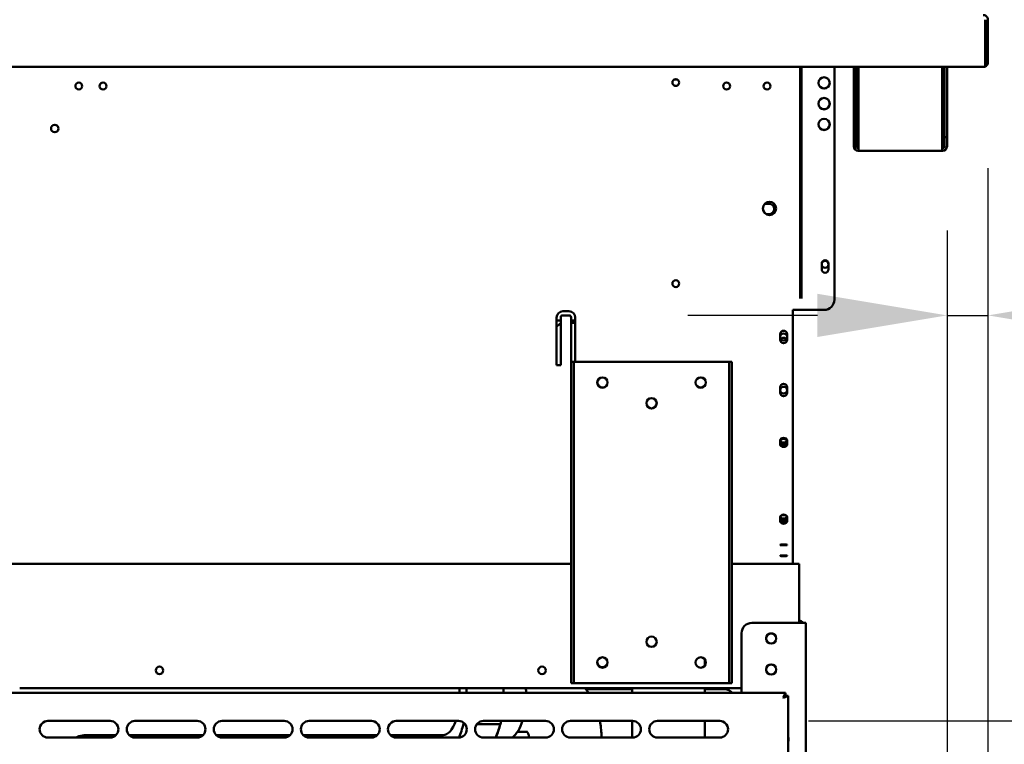
# Model space of a CAD drawing. Units: millimetres. Extents: x 82 to 7308, y 125 to 5125.
# Drawn here: x 4063 to 4538, y 2027 to 2376 of the extents above; entities that cross this region are included whole.
import ezdxf

# ---------------------------------------------------------------- set-up
doc = ezdxf.new("R2010")
doc.units = ezdxf.units.MM
doc.header["$LTSCALE"] = 25
doc.layers.add('Dimension (ISO)', color=7, linetype='Continuous', lineweight=25)
doc.layers.add('Visible (ISO)', color=7, linetype='Continuous', lineweight=50)
doc.styles.add('Note Text (ISO)', font='tahoma.ttf')
doc.dimstyles.new('Default (ISO)', dxfattribs={"dimscale": 25, "dimtxt": 2.5, "dimasz": 2.5, "dimexe": 1, "dimexo": 2, "dimgap": 0.762, "dimtad": 1, "dimtoh": 1, "dimdec": 1, "dimrnd": 1e-08, "dimzin": 0, "dimdsep": 46, "dimtxsty": 'Note Text (ISO)', "dimcen": 0.09, "dimdle": 10, "dimclrd": 256, "dimclre": 256, "dimclrt": 256, "dimadec": 1, "dimazin": 0, "dimtfac": 1.40208, "dimtmove": 0, "dimatfit": 3, "dimfxl": 1, "dimtolj": 1, "dimtzin": 0, "dimlwd": -1, "dimlwe": -1, "dimarcsym": 0})

# ---------------------------------------------------------------- blocks, each defined once
blk = doc.blocks.new('*D16')
at = {"layer": 'Defpoints', "color": 0, "transparency": 16777216}
for p in [(4527.55, 2378.51), (4393.4, 2038.11), (4777.7, 2038.11)]:
    blk.add_point(p, dxfattribs=at)
at = {"layer": 'Dimension (ISO)', "transparency": 16777216}
for p, q in [((4577.55, 2378.51), (4802.7, 2378.51)), ((4777.7, 2316.01), (4777.7, 2100.61)), ((4443.4, 2038.11), (4802.7, 2038.11))]:
    blk.add_line(p, q, dxfattribs=at)
for points in [[(4767.28, 2316.01), (4788.11, 2316.01), (4777.7, 2378.51)], [(4767.28, 2100.61), (4788.11, 2100.61), (4777.7, 2038.11)]]:
    blk.add_solid(points, dxfattribs=at)
at = {"layer": 'Dimension (ISO)', "color": 1, "transparency": 16777216, "insert": (4693.54, 2141.7), "char_height": 62.5, "attachment_point": 1, "rotation": 90, "style": 'Note Text (ISO)'}
blk.add_mtext('\\A1;340', dxfattribs=at)
blk = doc.blocks.new('*D17')
at = {"layer": 'Defpoints', "color": 0, "transparency": 16777216}
for p in [(4400.6, 2038.11), (4400.6, 1705.11), (4779.9, 1705.11)]:
    blk.add_point(p, dxfattribs=at)
at = {"layer": 'Dimension (ISO)', "transparency": 16777216}
for p, q in [((4450.6, 2038.11), (4804.9, 2038.11)), ((4779.9, 1975.61), (4779.9, 1767.61)), ((4450.6, 1705.11), (4804.9, 1705.11))]:
    blk.add_line(p, q, dxfattribs=at)
for points in [[(4769.49, 1975.61), (4790.32, 1975.61), (4779.9, 2038.11)], [(4769.49, 1767.61), (4790.32, 1767.61), (4779.9, 1705.11)]]:
    blk.add_solid(points, dxfattribs=at)
at = {"layer": 'Dimension (ISO)', "color": 1, "transparency": 16777216, "insert": (4695.75, 1805.69), "char_height": 62.5, "attachment_point": 1, "rotation": 90, "style": 'Note Text (ISO)'}
blk.add_mtext('\\A1;333', dxfattribs=at)
blk = doc.blocks.new('*D19')
at = {"layer": 'Defpoints', "color": 0, "transparency": 16777216}
for p in [(4529.9, 2354.71), (4404.6, 1709.11), (4529.9, 1455.51)]:
    blk.add_point(p, dxfattribs=at)
at = {"layer": 'Dimension (ISO)', "transparency": 16777216}
for p, q in [((4529.9, 2304.71), (4529.9, 1430.51)), ((4404.6, 1659.11), (4404.6, 1430.51)), ((4342.1, 1455.51), (4279.6, 1455.51)), ((4404.6, 1455.51), (4529.9, 1455.51)), ((4592.4, 1455.51), (4856.09, 1455.51))]:
    blk.add_line(p, q, dxfattribs=at)
for points in [[(4342.1, 1465.93), (4342.1, 1445.1), (4404.6, 1455.51)], [(4592.4, 1465.93), (4592.4, 1445.1), (4529.9, 1455.51)]]:
    blk.add_solid(points, dxfattribs=at)
at = {"layer": 'Dimension (ISO)', "color": 1, "transparency": 16777216, "insert": (4710.23, 1539.67), "char_height": 62.5, "attachment_point": 1, "style": 'Note Text (ISO)'}
blk.add_mtext('\\A1;125', dxfattribs=at)
blk = doc.blocks.new('*D21')
at = {"layer": 'Defpoints', "color": 0, "transparency": 16777216}
for p in [(4529.9, 2354.71), (4510.2, 2324.61), (4529.9, 2233.71)]:
    blk.add_point(p, dxfattribs=at)
at = {"layer": 'Dimension (ISO)', "transparency": 16777216}
for p, q in [((4529.9, 2304.71), (4529.9, 2208.71)), ((4510.2, 2274.61), (4510.2, 2208.71)), ((4447.7, 2233.71), (4385.2, 2233.71)), ((4510.2, 2233.71), (4529.9, 2233.71)), ((4592.4, 2233.71), (4813, 2233.71))]:
    blk.add_line(p, q, dxfattribs=at)
for points in [[(4447.7, 2244.13), (4447.7, 2223.3), (4510.2, 2233.71)], [(4592.4, 2244.13), (4592.4, 2223.3), (4529.9, 2233.71)]]:
    blk.add_solid(points, dxfattribs=at)
at = {"layer": 'Dimension (ISO)', "transparency": 16777216, "insert": (4708.16, 2317.87), "char_height": 62.5, "attachment_point": 1, "style": 'Note Text (ISO)'}
blk.add_mtext('\\A1;20', dxfattribs=at)
blk = doc.blocks.new('*D22')
at = {"layer": 'Defpoints', "color": 0, "transparency": 16777216}
for p in [(2735.6, 2324.61), (4510.2, 2324.61), (4510.2, 1358.2)]:
    blk.add_point(p, dxfattribs=at)
at = {"layer": 'Dimension (ISO)', "transparency": 16777216}
for p, q in [((2735.6, 2274.61), (2735.6, 1333.2)), ((4510.2, 2274.61), (4510.2, 1333.2)), ((2798.1, 1358.2), (4447.7, 1358.2))]:
    blk.add_line(p, q, dxfattribs=at)
for points in [[(2798.1, 1368.62), (2798.1, 1347.78), (2735.6, 1358.2)], [(4447.7, 1368.62), (4447.7, 1347.78), (4510.2, 1358.2)]]:
    blk.add_solid(points, dxfattribs=at)
at = {"layer": 'Dimension (ISO)', "transparency": 16777216, "insert": (3535.34, 1442.6), "char_height": 62.5, "attachment_point": 1, "style": 'Note Text (ISO)'}
blk.add_mtext('\\A1;1118', dxfattribs=at)

msp = doc.modelspace()

# ---------------------------------------------------------------- linework, layer by layer
at = {"layer": 'Visible (ISO)'}
for p, q in [((4528.55, 2376.31), (4528.55, 2355.71)), ((4528.7, 2376.31), (4528.7, 2354.71)), ((4529.9, 2354.71), (4529.9, 2376.31)), ((4528.55, 2353.51), (4528.55, 2355.71)), ((4528.55, 2353.51), (2717.24, 2353.51)), ((4439.4, 2244.01), (4439.4, 2353.51)), ((4440.1, 2244.01), (4440.1, 2353.51)), ((4455.9, 2353.51), (4455.9, 2241.31)), ((4465.2, 2324.61), (4465.2, 2353.51)), ((4466.4, 2324.61), (4466.4, 2353.51)), ((4467.54, 2353.51), (4467.54, 2315.31)), ((4507.85, 2315.31), (4507.85, 2353.51)), ((4509, 2353.51), (4509, 2324.61)), ((4510.2, 2353.51), (4510.2, 2324.61)), ((4528.7, 2354.71), (4529.9, 2354.71)), ((4379.4, 2347.51), (4380.08, 2347.51)), ((4465.2, 2319.61), (4465.2, 2324.61)), ((4466.4, 2324.61), (4466.4, 2319.61)), ((4509, 2319.61), (4509, 2324.61)), ((4510.2, 2324.61), (4510.2, 2319.61)), ((4465.2, 2319.6), (4465.2, 2319.61)), ((4465.2, 2319.61), (4466.4, 2319.61)), ((4465.2, 2315.31), (4465.2, 2319.6)), ((4466.4, 2319.6), (4465.2, 2319.6)), ((4466.4, 2319.61), (4466.4, 2319.6)), ((4466.4, 2319.6), (4466.4, 2315.31)), ((4509, 2319.6), (4509, 2319.61)), ((4509, 2319.61), (4510.2, 2319.61)), ((4510.2, 2319.6), (4509, 2319.6)), ((4509, 2315.31), (4509, 2319.6)), ((4510.2, 2319.61), (4510.2, 2319.6)), ((4510.2, 2319.6), (4510.2, 2315.31)), ((4467.4, 2314.31), (4467.54, 2314.31)), ((4467.54, 2313.11), (4467.4, 2313.11)), ((4467.54, 2313.11), (4467.54, 2315.31)), ((4507.85, 2313.11), (4467.54, 2313.11)), ((4507.85, 2315.31), (4507.85, 2313.11)), ((4507.85, 2314.31), (4508, 2314.31)), ((4508, 2313.11), (4507.85, 2313.11)), ((4422.27, 2287.51), (4424.4, 2287.51)), ((4424.4, 2282.51), (4423.05, 2282.51)), ((4449.75, 2255.96), (4449.75, 2258.66)), ((4453.05, 2258.66), (4453.05, 2255.96)), ((4439.4, 2244.01), (4439.4, 2241.83)), ((4440.1, 2241.83), (4440.1, 2244.01)), ((4321.9, 2209.71), (4321.9, 2232.71)), ((4323.9, 2232.71), (4323.9, 2209.71)), ((4324.9, 2235.71), (4327.9, 2235.71)), ((4327.9, 2233.71), (4324.9, 2233.71)), ((4328.9, 2209.71), (4328.9, 2232.71)), ((4330.9, 2232.71), (4330.9, 2211.31)), ((4435.9, 2184.71), (4435.9, 2236.31)), ((4435.9, 2236.31), (4450.9, 2236.31)), ((4323.9, 2231.27), (4321.9, 2231.27)), ((4330.9, 2231.27), (4328.9, 2231.27)), ((4328.9, 2230.14), (4330.9, 2230.14)), ((4429.75, 2221.96), (4429.75, 2224.66)), ((4433.05, 2224.66), (4433.05, 2221.96)), ((4323.9, 2209.71), (4321.9, 2209.71)), ((4329, 2209.71), (4328.9, 2209.71)), ((4330.2, 2211.31), (4329, 2211.31)), ((4329, 2206.31), (4329, 2211.31)), ((4330.2, 2211.31), (4330.2, 2206.31)), ((4330.2, 2211.31), (4331.2, 2211.31)), ((4331.2, 2211.31), (4404.2, 2211.31)), ((4404.2, 2211.31), (4405.2, 2211.31)), ((4405.2, 2206.31), (4405.2, 2211.31)), ((4406.4, 2211.31), (4405.2, 2211.31)), ((4406.4, 2211.31), (4406.4, 2206.31)), ((4329, 2061.31), (4329, 2206.31)), ((4330.2, 2061.31), (4330.2, 2206.31)), ((4405.2, 2206.31), (4405.2, 2061.31)), ((4406.4, 2061.31), (4406.4, 2206.31)), ((4429.75, 2196.36), (4429.75, 2199.06)), ((4433.05, 2199.06), (4433.05, 2196.36)), ((4435.9, 2184.71), (4435.9, 2183.34)), ((4435.9, 2124.56), (4435.9, 2183.34)), ((4429.75, 2171.48), (4429.75, 2173.43)), ((4433.05, 2173.43), (4433.05, 2171.48)), ((4429.75, 2134.46), (4429.75, 2136.42)), ((4433.05, 2136.42), (4433.05, 2134.46)), ((4429.75, 2122.96), (4429.75, 2123.11)), ((4433.05, 2123.11), (4433.05, 2122.96)), ((4435.9, 2124.56), (4435.9, 2123.94)), ((4435.9, 2113.91), (4435.9, 2123.94)), ((4429.75, 2117.73), (4429.75, 2117.87)), ((4433.05, 2117.87), (4433.05, 2117.73)), ((4329, 2113.91), (3931.8, 2113.91)), ((4438.9, 2113.91), (4406.4, 2113.91)), ((4438.9, 2111.71), (4438.9, 2113.91)), ((4438.9, 2111.71), (4438.9, 2085.41)), ((4439.9, 2085.41), (4416.1, 2085.41)), ((4439.9, 2085.41), (4442.1, 2085.41)), ((4442.1, 1689.61), (4442.1, 2085.41)), ((4411.1, 2080.41), (4411.1, 2051.61)), ((4393.4, 2064.81), (4393.4, 2067.81)), ((4329, 2056.31), (4329, 2061.31)), ((4330.2, 2061.31), (4330.2, 2056.31)), ((4405.2, 2056.31), (4405.2, 2061.31)), ((4406.4, 2061.31), (4406.4, 2056.31)), ((4329, 2056.31), (4330.2, 2056.31)), ((4331.2, 2056.31), (4330.2, 2056.31)), ((4404.2, 2056.31), (4331.2, 2056.31)), ((4405.2, 2056.31), (4404.2, 2056.31)), ((4405.2, 2056.31), (4406.4, 2056.31)), ((4044.94, 2051.61), (4432.25, 2051.61)), ((4411.1, 2053.91), (4063, 2053.91)), ((4358.4, 2053.41), (4336, 2053.41)), ((4358.4, 2051.61), (4358.4, 2053.91)), ((4393.4, 2051.61), (4393.4, 2053.91)), ((4402.9, 2053.41), (4393.4, 2053.41)), ((4432.25, 2051.61), (4431.25, 2049.41)), ((4432.25, 2050.41), (4432.25, 2051.61)), ((4431.25, 2049.41), (4432.25, 2050.41)), ((4431.4, 2049.27), (4431.25, 2049.41)), ((4431.4, 2049.27), (4433.6, 2050.27)), ((4431.4, 2049.27), (4432.4, 2050.27)), ((4432.4, 2050.27), (4433.6, 2050.27)), ((4433.6, 2050.27), (4433.6, 1692.95)), ((4076.6, 2038.11), (4106.6, 2038.11)), ((4118.6, 2038.11), (4148.6, 2038.11)), ((4160.6, 2038.11), (4190.6, 2038.11)), ((4202.6, 2038.11), (4232.6, 2038.11)), ((4244.6, 2038.11), (4274.6, 2038.11)), ((4286.6, 2038.11), (4316.6, 2038.11)), ((4328.6, 2038.11), (4358.6, 2038.11)), ((4358.4, 2030.11), (4358.4, 2038.11)), ((4370.6, 2038.11), (4400.6, 2038.11)), ((4393.4, 2030.11), (4393.4, 2038.11)), ((4277.02, 2036.81), (4277.2, 2036.56)), ((4277.2, 2036.56), (4277.76, 2036.56)), ((4283.43, 2036.56), (4293.97, 2036.56)), ((4303.03, 2032.81), (4307.92, 2032.81)), ((4106.6, 2030.11), (4076.6, 2030.11)), ((4109.45, 2031.31), (4094.94, 2031.31)), ((4151.45, 2031.31), (4115.74, 2031.31)), ((4148.6, 2030.11), (4118.6, 2030.11)), ((4193.45, 2031.31), (4157.74, 2031.31)), ((4190.6, 2030.11), (4160.6, 2030.11)), ((4235.45, 2031.31), (4199.74, 2031.31)), ((4232.6, 2030.11), (4202.6, 2030.11)), ((4267.14, 2031.31), (4241.74, 2031.31)), ((4274.6, 2030.11), (4244.6, 2030.11)), ((4316.6, 2030.11), (4286.6, 2030.11)), ((4308.55, 2030.31), (4308.55, 2030.11)), ((4358.6, 2030.11), (4328.6, 2030.11)), ((4343.55, 2030.31), (4343.55, 2030.11)), ((4400.6, 2030.11), (4370.6, 2030.11))]:
    msp.add_line(p, q, dxfattribs=at)
for centre, radius in [((4091.5, 2344.31), 1.65), ((4103.2, 2344.31), 1.65), ((4379.4, 2346.01), 1.65), ((4403.9, 2344.31), 1.65), ((4423.4, 2344.31), 1.65), ((4450.9, 2345.81), 2.75), ((4450.9, 2335.81), 2.75), ((4450.9, 2325.81), 2.75), ((4079.9, 2323.81), 1.8), ((4424.6, 2285.31), 3.2), ((4451.4, 2258.31), 1.65), ((4379.4, 2249.01), 1.65), ((4431.4, 2223.31), 1.65), ((4344, 2201.31), 2.5), ((4344, 2201.31), 2.45), ((4391.4, 2201.31), 2.5), ((4391.4, 2201.31), 2.45), ((4431.4, 2197.66), 1.65), ((4367.7, 2191.31), 2.5), ((4367.7, 2191.31), 2.45), ((4425.4, 2077.91), 2.45), ((4367.7, 2076.31), 2.5), ((4344, 2066.31), 2.5), ((4391.4, 2066.31), 2.5), ((4130.4, 2062.51), 1.8), ((4314.9, 2062.51), 1.8), ((4425.4, 2062.91), 2.45)]:
    msp.add_circle(centre, radius, dxfattribs=at)
for centre, radius, start, end in [((4527.7, 2355.71), 1, 329.1574, 0), ((4527.7, 2355.71), 2.2, 292.9709, 332.9643), ((4379.4, 2345.01), 2.5, 90, 115.1093), ((4450.9, 2345.91), 2.75, 181.0418, 358.9582), ((4450.9, 2335.91), 2.75, 181.0418, 358.9582), ((4450.9, 2325.91), 2.75, 181.0418, 358.9582), ((4467.4, 2315.31), 2.2, 180, 270), ((4467.4, 2315.31), 1, 180, 270), ((4508, 2315.31), 1, 270, 0), ((4508, 2315.31), 2.2, 270, 0), ((4424.6, 2285.38), 3.2, 180.6266, 243.7501), ((4424.4, 2285.01), 2.5, 270, 90), ((4451.4, 2258.66), 1.65, 0, 180), ((4451.4, 2255.96), 1.65, 180, 0), ((4450.9, 2241.31), 5, 270, 0), ((4324.9, 2232.71), 3, 90, 180), ((4324.9, 2232.71), 1, 90, 180), ((4327.9, 2232.71), 3, 0, 90), ((4327.9, 2232.71), 1, 0, 90), ((4431.4, 2224.66), 1.65, 0, 180), ((4431.4, 2221.31), 1.65, 37.3052, 142.6948), ((4431.4, 2221.96), 1.65, 180, 0), ((4431.4, 2199.06), 1.65, 0, 180), ((4431.4, 2196.36), 1.65, 180, 0), ((4416.1, 2080.41), 5, 90, 180), ((4438.7, 2084.41), 2.2, 27.0357, 84.7841), ((4425.4, 2077.81), 2.5, 30.9975, 149.0025), ((4425.5, 2077.91), 2.5, 136.6208, 239.0025), ((4344, 2066.61), 2.5, 183.4398, 356.5602), ((4391.4, 2066.61), 2.5, 323.1301, 356.5602), ((4425.5, 2062.91), 2.5, 136.6208, 239.0025), ((4425.4, 2062.81), 2.5, 30.9975, 149.0025), ((4402.9, 2048.41), 5, 39.7918, 90), ((4076.6, 2034.11), 4, 90, 270), ((4106.6, 2034.11), 4, 270, 90), ((4118.6, 2034.11), 4, 90, 270), ((4148.6, 2034.11), 4, 270, 90), ((4160.6, 2034.11), 4, 90, 270), ((4190.6, 2034.11), 4, 270, 90), ((4202.6, 2034.11), 4, 90, 270), ((4232.6, 2034.11), 4, 270, 90), ((4244.6, 2034.11), 4, 90, 270), ((4274.6, 2034.11), 4, 270, 90), ((4286.6, 2034.11), 4, 90, 270), ((4316.6, 2034.11), 4, 270, 90), ((4328.6, 2034.11), 4, 90, 270), ((4358.6, 2034.11), 4, 270, 90), ((4370.6, 2034.11), 4, 90, 270), ((4400.6, 2034.11), 4, 270, 90), ((4430.6, 2029.21), 3.2, 339.6359, 20.3641)]:
    msp.add_arc(centre, radius, start, end, dxfattribs=at)
for centre, major_axis, ratio, start_param, end_param in [((4325.9, 2225.15), (5, 0), 0.99863, 1.982313, 2.498092), ((4431.4, 2173.43), (-1.65, 0), 0.725374, 3.141593, 6.283185), ((4431.4, 2172.16), (-1.65, 0), 0.725374, 0, 3.141593), ((4431.4, 2171.48), (1.65, 0), 0.725374, 3.141593, 6.283185), ((4431.4, 2173.6), (-1.65, 0), 0.725374, 0.291683, 2.849909), ((4431.4, 2136.42), (-1.65, 0), 0.725374, 3.141593, 6.283185), ((4431.4, 2135.15), (-1.65, 0), 0.725374, 0, 3.141593), ((4431.4, 2134.46), (1.65, 0), 0.725374, 3.141593, 6.283185), ((4431.4, 2136.9), (-1.65, 0), 0.725374, 0.291683, 2.849909), ((4431.4, 2123.11), (-1.65, 0), 0.052336, 3.141593, 6.283185), ((4431.4, 2122.96), (1.65, 0), 0.052336, 3.141593, 6.283185), ((4431.4, 2117.87), (-1.65, 0), 0.052336, 3.141593, 6.283185), ((4431.4, 2117.73), (1.65, 0), 0.052336, 3.141593, 6.283185), ((4267.14, 2050.31), (0, -19), 0.422618, 1.639271, 1.761422), ((4267.14, 2050.31), (0, 27), 0.422618, 4.760556, 4.846121), ((4284.92, 2050.31), (0, -27), 0.422618, 1.618963, 1.704528), ((4267.14, 2050.31), (0, -19), 0.422618, 0, 0.873555), ((4267.14, 2050.31), (0, -27.5), 0.422618, 1.047198, 1.067258), ((4267.14, 2050.31), (0, 27), 0.422618, 3.867215, 4.18879), ((4284.92, 2050.31), (0, -27), 0.422618, 0.72553, 1.047198), ((4293.42, 2037.31), (1.46, -0.36), 0.453154, 5.206318, 6.047387), ((4267.14, 2050.31), (0, 27.5), 0.422618, 2.333542, 2.395793)]:
    msp.add_ellipse(centre, major_axis=major_axis, ratio=ratio, start_param=start_param, end_param=end_param, dxfattribs=at)
for centre in [(4431.4, 2172.91), (4431.4, 2136.22)]:
    msp.add_ellipse(centre, major_axis=(1.65, 0), ratio=0.725374, dxfattribs=at)
for points, knots in [([(4529.9, 2376.31), (4529.9, 2377.12), (4529.42, 2377.9), (4528.7, 2378.27), (4528.39, 2378.43), (4528.04, 2378.51), (4527.7, 2378.51)], [-3.141593, -3.141593, -3.141593, -3.141593, -2.04607, -2.04607, -2.04607, -1.570796, -1.570796, -1.570796, -1.570796]), ([(4296.29, 2053.91), (4296.33, 2053.15), (4296.36, 2052.39), (4296.38, 2051.62), (4296.38, 2051.62), (4296.38, 2051.61)], [4.57683266, 4.57683266, 4.57683266, 4.57683266, 4.66299117, 4.66299117, 4.66356079, 4.66356079, 4.66356079, 4.66356079]), ([(4335.62, 2053.91), (4335.96, 2053.48), (4336.28, 2053.04), (4336.82, 2052.27), (4337.04, 2051.94), (4337.26, 2051.61)], [5.57982723, 5.57982723, 5.57982723, 5.57982723, 5.62510396, 5.62510396, 5.65750094, 5.65750094, 5.65750094, 5.65750094]), ([(4295.15, 2038.11), (4294.92, 2037.08), (4294.67, 2036.08), (4293.86, 2033.29), (4293.22, 2031.61), (4292.5, 2030.11)], [5.1869963, 5.1869963, 5.1869963, 5.1869963, 5.3166084, 5.3166084, 5.5632907, 5.5632907, 5.5632907, 5.5632907]), ([(4305.51, 2038.11), (4304.95, 2036.36), (4304.27, 2034.8), (4302.61, 2032.08), (4301.61, 2030.95), (4300.38, 2030.18), (4300.33, 2030.14), (4300.28, 2030.11)], [5.3587349, 5.3587349, 5.3587349, 5.3587349, 5.678456, 5.678456, 6.0213032, 6.0213032, 6.0367787, 6.0367787, 6.0367787, 6.0367787]), ([(4342.77, 2038.11), (4343.22, 2035.89), (4343.47, 2033.64), (4343.54, 2031.02), (4343.55, 2030.67), (4343.55, 2030.31)], [6.0643391, 6.0643391, 6.0643391, 6.0643391, 6.2534225, 6.2534225, 6.2831853, 6.2831853, 6.2831853, 6.2831853]), ([(4307.66, 2032.81), (4307.74, 2032.75), (4307.85, 2032.63), (4308.08, 2032.29), (4308.19, 2032.08), (4308.35, 2031.65), (4308.41, 2031.44), (4308.5, 2031.01), (4308.53, 2030.81), (4308.55, 2030.5), (4308.55, 2030.41), (4308.55, 2030.31)], [5.3835797, 5.3835797, 5.3835797, 5.3835797, 5.6548668, 5.6548668, 5.884497, 5.884497, 6.0607521, 6.0607521, 6.2141033, 6.2141033, 6.2831853, 6.2831853, 6.2831853, 6.2831853]), ([(4094.94, 2031.31), (4093.81, 2031.31), (4092.69, 2031.12), (4091.09, 2030.55), (4090.63, 2030.35), (4090.18, 2030.11)], [1.5707963, 1.5707963, 1.5707963, 1.5707963, 1.8849556, 1.8849556, 2.0117552, 2.0117552, 2.0117552, 2.0117552])]:
    msp.add_open_spline(points, degree=3, knots=knots, dxfattribs=at)
msp.add_open_spline([(4307.1, 2053.91), (4307.16, 2053.15), (4307.2, 2052.38), (4307.22, 2051.61)], degree=3, dxfattribs=at)

# ---------------------------------------------------------------- dimensions: what is measured, and where the dimension line sits
at = {"layer": 'Dimension (ISO)'}
for base, p1, p2, angle, override, picture, middle in [((4777.7, 2038.11), (4527.55, 2378.51), (4393.4, 2038.11), 90, {"dimgap": 0.762, "dimtoh": 0, "dimdec": 0, "dimclrt": 1, "dimtol": 0, "dimlim": 0, "dimtp": 0, "dimtm": 0, "dimtdec": 2, "dimtofl": 0, "dimatfit": 1}, '*D16', (4777.7, 2208.31)), ((4529.9, 2233.71), (4510.2, 2324.61), (4529.9, 2354.71), 180, {"dimgap": 0.762, "dimtoh": 0, "dimdec": 0, "dimtol": 0, "dimlim": 0, "dimtp": 0, "dimtm": 0, "dimtdec": 2, "dimtofl": 1, "dimatfit": 1}, '*D21', (4751.05, 2233.71)), ((4779.9, 1705.11), (4400.6, 2038.11), (4400.6, 1705.11), 270, {"dimgap": 0.762, "dimtoh": 0, "dimdec": 0, "dimclrt": 1, "dimtol": 0, "dimlim": 0, "dimtp": 0, "dimtm": 0, "dimtdec": 2, "dimtofl": 0, "dimatfit": 1}, '*D17', (4779.9, 1871.61))]:
    dim = msp.add_linear_dim(base=base, p1=p1, p2=p2, angle=angle, dimstyle='Default (ISO)', override=override, dxfattribs=at)
    dim.commit()
    dim.dimension.update_dxf_attribs({"geometry": picture, "text_midpoint": middle, "dimtype": 160})
for base, p1, p2, override, picture, middle in [((4529.9, 1455.51), (4404.6, 1709.11), (4529.9, 2354.71), {"dimgap": 0.762, "dimtoh": 0, "dimdec": 0, "dimclrt": 1, "dimtol": 0, "dimlim": 0, "dimtp": 0, "dimtm": 0, "dimtdec": 2, "dimtofl": 1, "dimatfit": 1}, '*D19', (4773.64, 1455.51)), ((4510.2, 1358.2), (2735.6, 2324.61), (4510.2, 2324.61), {"dimgap": 0.762, "dimtoh": 0, "dimdec": 0, "dimlfac": 0.630001, "dimtol": 0, "dimlim": 0, "dimtp": 0, "dimtm": 0, "dimtdec": 2, "dimtofl": 0, "dimatfit": 1}, '*D22', (3622.9, 1358.2))]:
    dim = msp.add_linear_dim(base=base, p1=p1, p2=p2, dimstyle='Default (ISO)', override=override, dxfattribs=at)
    dim.commit()
    dim.dimension.update_dxf_attribs({"geometry": picture, "text_midpoint": middle, "dimtype": 160})

doc.saveas('drawing.dxf')
